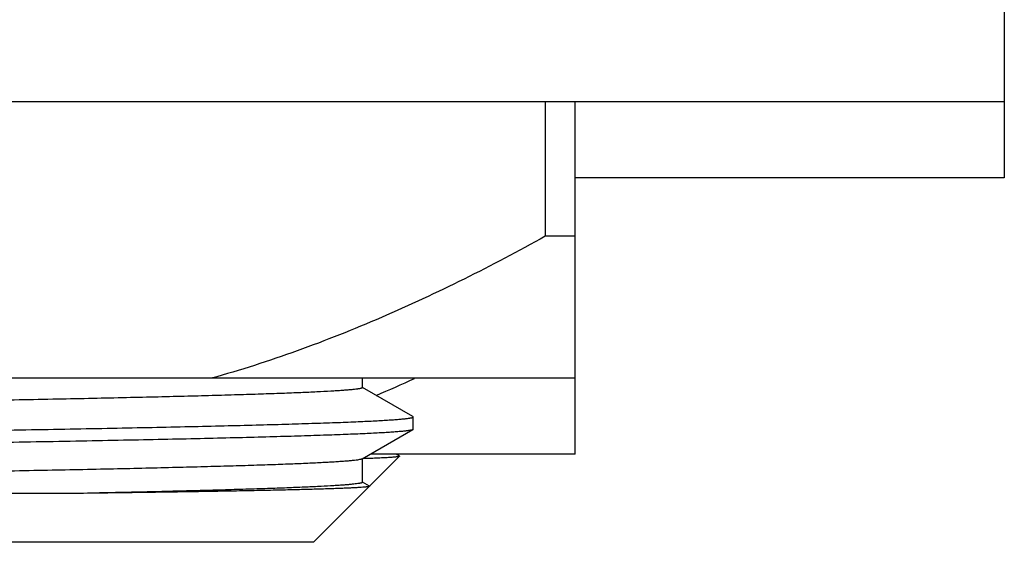
# Model space of a CAD drawing. Units: inches. Extents: x 0 to 11, y 0 to 8.5.
# Drawn here: x 5 to 5.3, y 3.7 to 3.8 of the extents above; entities that cross this region are included whole.
import ezdxf

# ---------------------------------------------------------------- set-up
doc = ezdxf.new("R2010")
doc.units = ezdxf.units.IN
doc.header["$LTSCALE"] = 0.605
doc.header["$MEASUREMENT"] = 0
doc.layers.get('0').update_dxf_attribs({"linetype": 'CONTINUOUS'})

msp = doc.modelspace()

# ---------------------------------------------------------------- linework, layer by layer
at = {"color": 7, "linetype": 'CONTINUOUS'}
for p, q in [((5.3071, 3.85031), (5.3071, 3.7998)), ((5.3071, 3.81981), (4.4016, 3.81981)), ((5.18588, 3.81981), (5.18588, 3.78431)), ((5.19385, 3.7268), (5.19385, 3.81981)), ((5.3071, 3.7998), (5.19385, 3.7998)), ((5.19385, 3.78431), (5.18588, 3.78431)), ((5.19385, 3.74681), (4.51485, 3.74681)), ((5.13769, 3.74437), (5.13769, 3.74681)), ((5.15102, 3.73672), (5.13771, 3.7444)), ((5.1511, 3.73663), (5.15102, 3.73672)), ((5.1511, 3.73336), (5.1511, 3.73663)), ((5.13761, 3.72552), (5.15102, 3.73326)), ((5.1511, 3.73336), (5.15102, 3.73326)), ((5.19385, 3.7268), (5.13983, 3.7268)), ((5.14747, 3.72627), (5.14654, 3.7268)), ((5.12478, 3.7035), (5.14749, 3.72621)), ((5.13769, 3.71937), (5.13769, 3.72562)), ((5.14747, 3.72627), (5.14749, 3.72621)), ((5.13955, 3.71835), (5.13771, 3.7194)), ((5.063, 3.71641), (4.85435, 3.71641)), ((5.13955, 3.71835), (5.13957, 3.71828)), ((5.12478, 3.7035), (4.58392, 3.7035))]:
    msp.add_line(p, q, dxfattribs=at)
msp.add_arc((4.97376, 4.13387), 0.42592, 293.1698, 294.6587, dxfattribs=at)
for points, knots in [([(5.18588, 3.78431), (5.17883, 3.78039), (5.16462, 3.77286), (5.14281, 3.76268), (5.12057, 3.75383), (5.10542, 3.74895), (5.09779, 3.74681)], [0, 0, 0, 0, 0.252017, 0.502718, 0.75204, 1, 1, 1, 1]), ([(5.13769, 3.74437), (5.13769, 3.74435), (5.13768, 3.74432), (5.13764, 3.74429), (5.13759, 3.74426), (5.13749, 3.74422), (5.13734, 3.74417), (5.13715, 3.74412), (5.13692, 3.74407), (5.13665, 3.74402), (5.1362, 3.74396), (5.13554, 3.74387), (5.13462, 3.74378), (5.13353, 3.74368), (5.13228, 3.74359), (5.13086, 3.74349), (5.12864, 3.74335), (5.12547, 3.74319), (5.12117, 3.743), (5.11625, 3.74281), (5.1107, 3.74261), (5.10454, 3.74242), (5.0978, 3.74223), (5.09047, 3.74203), (5.08258, 3.74184), (5.07416, 3.74165), (5.06521, 3.74145), (5.0523, 3.74119), (5.03502, 3.74086), (5.01305, 3.74048), (4.98957, 3.74009), (4.96481, 3.73971), (4.939, 3.73932), (4.9124, 3.73894), (4.88523, 3.73855), (4.85778, 3.73817), (4.8303, 3.73778), (4.80304, 3.73739), (4.77627, 3.73701), (4.75024, 3.73662), (4.72519, 3.73624), (4.70138, 3.73585), (4.67901, 3.73547), (4.6583, 3.73508), (4.64218, 3.73475), (4.63025, 3.73449), (4.62209, 3.7343), (4.61449, 3.7341), (4.60745, 3.73391), (4.60099, 3.73372), (4.59514, 3.73352), (4.5899, 3.73333), (4.58529, 3.73314), (4.58185, 3.73298), (4.57942, 3.73284), (4.57783, 3.73274), (4.57642, 3.73265), (4.57516, 3.73255), (4.57408, 3.73246), (4.57315, 3.73236), (4.5724, 3.73227), (4.57188, 3.73218), (4.57154, 3.73211), (4.57135, 3.73207), (4.5712, 3.73202), (4.57112, 3.73198), (4.57109, 3.73196)], [0, 0, 0, 0, 0.000093, 0.000156, 0.000234, 0.000438, 0.000711, 0.001055, 0.001471, 0.00196, 0.002521, 0.003864, 0.005498, 0.007425, 0.009642, 0.01215, 0.014946, 0.021398, 0.028985, 0.037687, 0.047486, 0.058357, 0.070276, 0.083214, 0.09714, 0.112021, 0.127823, 0.144507, 0.180364, 0.219252, 0.260803, 0.304622, 0.350295, 0.397387, 0.445454, 0.494039, 0.542682, 0.590921, 0.638299, 0.684367, 0.728689, 0.770843, 0.810431, 0.847078, 0.880436, 0.895781, 0.910189, 0.923624, 0.936055, 0.947452, 0.95779, 0.967042, 0.975188, 0.982209, 0.985292, 0.988088, 0.990595, 0.992812, 0.994738, 0.996372, 0.997714, 0.998763, 0.999179, 0.999523, 0.999796, 1, 1, 1, 1]), ([(4.81255, 3.72982), (4.82309, 3.72996), (4.8442, 3.73024), (4.87582, 3.73067), (4.90718, 3.73109), (4.93795, 3.73151), (4.96775, 3.73193), (4.99626, 3.73236), (5.02315, 3.73278), (5.0444, 3.73314), (5.06035, 3.73343), (5.07146, 3.73364), (5.08195, 3.73385), (5.09178, 3.73407), (5.10093, 3.73428), (5.10938, 3.73449), (5.1171, 3.7347), (5.12407, 3.73491), (5.13026, 3.73512), (5.13494, 3.7353), (5.13827, 3.73545), (5.14047, 3.73556), (5.14247, 3.73566), (5.14426, 3.73577), (5.14584, 3.73588), (5.14721, 3.73598), (5.14838, 3.73609), (5.14922, 3.73618), (5.14978, 3.73625), (5.15013, 3.7363), (5.15042, 3.73636), (5.15066, 3.73641), (5.15082, 3.73645), (5.15093, 3.73649), (5.15099, 3.73652), (5.15104, 3.73654), (5.15107, 3.73657), (5.15109, 3.7366), (5.1511, 3.73662), (5.1511, 3.73663)], [0, 0, 0, 0, 0.093353, 0.187047, 0.280016, 0.371192, 0.459535, 0.544034, 0.623721, 0.697687, 0.732257, 0.765085, 0.796077, 0.825145, 0.852205, 0.87718, 0.899999, 0.920597, 0.938914, 0.9549, 0.962004, 0.968509, 0.974409, 0.979702, 0.984383, 0.98845, 0.991901, 0.994733, 0.995917, 0.996946, 0.997822, 0.998544, 0.999115, 0.999344, 0.999537, 0.999695, 0.999821, 0.999919, 1, 1, 1, 1]), ([(5.15102, 3.73326), (5.15098, 3.73324), (5.15088, 3.7332), (5.15071, 3.73315), (5.15048, 3.7331), (5.15019, 3.73304), (5.14985, 3.73299), (5.1493, 3.73291), (5.14846, 3.73282), (5.1473, 3.73272), (5.14592, 3.73261), (5.14433, 3.7325), (5.14253, 3.7324), (5.14051, 3.73229), (5.13741, 3.73214), (5.13301, 3.73196), (5.12713, 3.73174), (5.12044, 3.73153), (5.11297, 3.73131), (5.10474, 3.7311), (5.09578, 3.73088), (5.08611, 3.73067), (5.07576, 3.73046), (5.06069, 3.73016), (5.04908, 3.72995), (5.04113, 3.72982)], [0, 0, 0, 0, 0.0012, 0.002865, 0.005006, 0.00763, 0.01074, 0.014338, 0.022999, 0.033612, 0.046171, 0.060672, 0.077103, 0.095453, 0.11571, 0.161887, 0.215497, 0.276388, 0.34438, 0.419275, 0.500855, 0.58888, 0.683088, 0.783211, 1, 1, 1, 1]), ([(5.13761, 3.72552), (5.13758, 3.7255), (5.13749, 3.72547), (5.13735, 3.72542), (5.13716, 3.72537), (5.13683, 3.7253), (5.13631, 3.72522), (5.13557, 3.72513), (5.13466, 3.72503), (5.13359, 3.72494), (5.13235, 3.72484), (5.13096, 3.72475), (5.1294, 3.72465), (5.127, 3.72452), (5.12361, 3.72435), (5.11906, 3.72416), (5.1139, 3.72397), (5.10813, 3.72378), (5.10178, 3.72359), (5.09484, 3.7234), (5.08734, 3.72321), (5.0793, 3.72301), (5.06754, 3.72275), (5.05164, 3.72243), (5.03121, 3.72204), (5.00913, 3.72166), (4.9856, 3.72128), (4.96085, 3.7209), (4.93511, 3.72052), (4.90861, 3.72013), (4.88161, 3.71975), (4.86346, 3.7195), (4.85435, 3.71937)], [0, 0, 0, 0, 0.000404, 0.000944, 0.001623, 0.002445, 0.004518, 0.007165, 0.010388, 0.014186, 0.018558, 0.0235, 0.029012, 0.035089, 0.048928, 0.064984, 0.083222, 0.103598, 0.126067, 0.150575, 0.177065, 0.205476, 0.235742, 0.301551, 0.373878, 0.452048, 0.535331, 0.622952, 0.714091, 0.807898, 0.903499, 1, 1, 1, 1]), ([(5.14749, 3.72621), (5.14748, 3.7262), (5.14746, 3.72619), (5.14741, 3.72617), (5.14735, 3.72615), (5.14722, 3.72612), (5.14703, 3.72609), (5.14674, 3.72605), (5.14637, 3.72601), (5.14594, 3.72597), (5.14543, 3.72593), (5.14485, 3.72589), (5.1442, 3.72585), (5.1432, 3.7258), (5.14176, 3.72573), (5.13982, 3.72565), (5.13844, 3.7256), (5.1377, 3.72558)], [0, 0, 0, 0, 0.003551, 0.008715, 0.0156, 0.024251, 0.046923, 0.076817, 0.113967, 0.158383, 0.210061, 0.268994, 0.33517, 0.408578, 0.577041, 0.774248, 1, 1, 1, 1]), ([(5.13769, 3.71937), (5.13769, 3.71935), (5.13768, 3.71932), (5.13765, 3.7193), (5.1376, 3.71926), (5.13751, 3.71922), (5.13738, 3.71918), (5.1372, 3.71913), (5.13699, 3.71909), (5.13675, 3.71904), (5.13634, 3.71898), (5.13574, 3.7189), (5.1349, 3.71881), (5.13391, 3.71871), (5.13277, 3.71862), (5.13148, 3.71853), (5.12946, 3.7184), (5.12657, 3.71824), (5.12266, 3.71806), (5.11817, 3.71788), (5.11311, 3.71769), (5.1075, 3.71751), (5.10134, 3.71733), (5.09464, 3.71714), (5.08743, 3.71696), (5.07682, 3.71671), (5.06862, 3.71653), (5.063, 3.71641)], [0, 0, 0, 0, 0.000668, 0.001112, 0.001654, 0.003071, 0.004961, 0.007339, 0.010211, 0.013583, 0.017456, 0.026708, 0.037974, 0.051251, 0.066536, 0.083821, 0.103098, 0.147591, 0.199923, 0.259986, 0.32765, 0.402773, 0.485192, 0.574727, 0.671189, 0.774379, 1, 1, 1, 1]), ([(5.13957, 3.71828), (5.13956, 3.71828), (5.13955, 3.71827), (5.1395, 3.71825), (5.13942, 3.71822), (5.1393, 3.71819), (5.13913, 3.71817), (5.13893, 3.71814), (5.13869, 3.71811), (5.13841, 3.71808), (5.13797, 3.71804), (5.13732, 3.71799), (5.13642, 3.71793), (5.13537, 3.71787), (5.13417, 3.71781), (5.13283, 3.71776), (5.13133, 3.7177), (5.12968, 3.71764), (5.12719, 3.71756), (5.12371, 3.71746), (5.11911, 3.71734), (5.11393, 3.71723), (5.1082, 3.71711), (5.10192, 3.71699), (5.09511, 3.71688), (5.08778, 3.71676), (5.07702, 3.7166), (5.0687, 3.71648), (5.063, 3.71641)], [0, 0, 0, 0, 0.000317, 0.00074, 0.001931, 0.003602, 0.005761, 0.008412, 0.011557, 0.015196, 0.019329, 0.02908, 0.040806, 0.054503, 0.070166, 0.087787, 0.107357, 0.128867, 0.152305, 0.204919, 0.265089, 0.332689, 0.407577, 0.489595, 0.578566, 0.674301, 0.776606, 1, 1, 1, 1])]:
    msp.add_open_spline(points, degree=3, knots=knots, dxfattribs=at)

doc.saveas('drawing.dxf')
